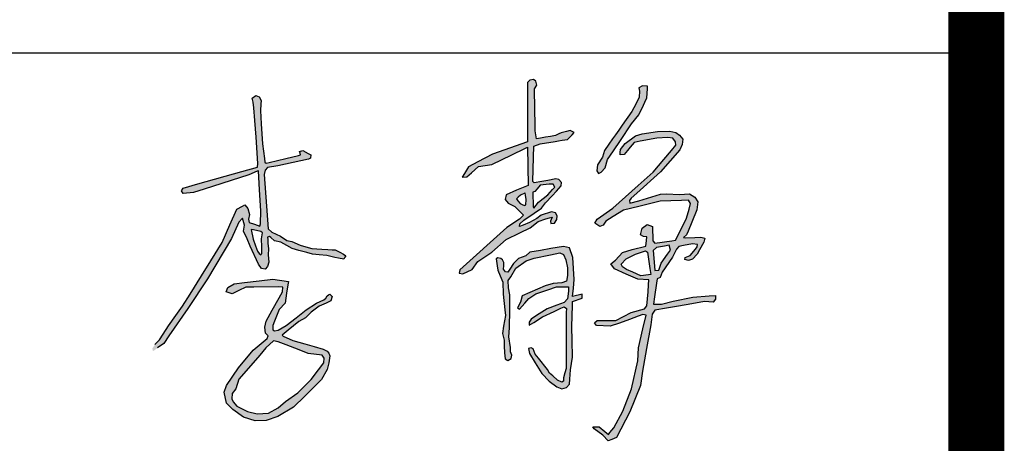
# Model space of a CAD drawing. Extents: x -50669 to 312420, y -282417 to 398257.
# Drawn here: x 99642 to 101397, y -67803 to -67049 of the extents above; entities that cross this region are included whole.
import ezdxf

# ---------------------------------------------------------------- set-up
doc = ezdxf.new("R2010")
doc.units = 0
doc.header["$LTSCALE"] = 1000
doc.header["$MEASUREMENT"] = 0
doc.layers.add('K', color=130, linetype='Continuous')
doc.layers.add('PUB_TITLE', color=4, linetype='Continuous')

# ---------------------------------------------------------------- blocks, each defined once
blk = doc.blocks.new('a')
h = blk.add_hatch(color=256)
h.dxf.hatch_style = 1
h.paths.add_polyline_path([(39262, 28964), (39758, 29162), (40933, 29351), (41178, 29390), (41486, 29439), (41899, 29506), (42049, 29661), (42255, 29875), (42423, 30049), (42115, 30207), (41820, 30134), (41401, 30029), (41221, 29942), (40965, 29817), (40556, 29742), (40177, 29673), (39778, 29600), (39472, 29544), (39355, 30185), (39321, 32351), (39311, 33008), (39304, 33473), (39484, 33777), (39395, 34072), (39225, 34213), (38937, 34166), (38761, 33989), (38761, 32790), (38761, 29311), (35996, 28335), (34844, 27735), (34110, 27354), (33785, 26819), (33610, 26529), (33973, 26560), (34350, 26889), (34894, 27365), (35938, 27536), (37514, 28288), (38554, 28785), (38765, 28885), (38796, 25890), (37890, 25509), (37064, 25162), (36984, 24792), (37231, 24498), (37749, 24239), (38208, 23793), (38445, 23561), (38124, 23231), (37137, 22594), (33419, 19264), (33372, 18982), (33672, 18932), (34395, 19287), (34854, 19922), (35936, 20651), (37065, 21627), (38148, 22156), (38969, 22557), (39583, 23061), (40182, 23261), (40483, 23342), (40691, 23398), (40553, 23074), (40580, 22885), (40872, 22928), (41061, 23222), (41089, 23495), (40959, 23735), (40631, 23818), (39836, 23545), (39485, 23277), (38921, 22973), (38413, 22774), (38135, 22666), (38159, 22880), (38473, 23162), (39277, 23712), (39847, 24101), (40165, 24513), (40683, 25071), (41026, 25442), (41399, 25845), (41427, 26124), (41223, 26360), (40992, 26402), (40350, 26282), (39888, 26195), (39271, 26080), (39162, 26189), (39231, 28118)])
h.paths.add_polyline_path([(39758, 25898), (40458, 25993), (40777, 25990), (40890, 25755), (40724, 25568), (40354, 25152), (39616, 24570), (39262, 24098), (39194, 24210), (39167, 25364), (39318, 25418), (39504, 25621)], flags=16)
h.paths.add_polyline_path([(38576, 25280), (38596, 25130), (38643, 24784), (38625, 24371), (38517, 24306), (38323, 24385), (38168, 24461), (37986, 24667), (37896, 24847), (38018, 24960), (38209, 25135), (38552, 25270)], flags=16)
h.paths.add_polyline_path([(41594, 20456), (41755, 20032), (41887, 19399), (41902, 18804), (41824, 18361), (41443, 18234), (40770, 18186), (40132, 18010), (39532, 17747), (38339, 17223), (38191, 16702), (37957, 16263), (38133, 16169), (38532, 16634), (38859, 17014), (39415, 17360), (40341, 17676), (41030, 17912), (41667, 17910), (41970, 17909), (41969, 17588), (41896, 16979), (41638, 16687), (41058, 16478), (40293, 16201), (39468, 15654), (39032, 15365), (38888, 15150), (38893, 14906), (39239, 15125), (39932, 15564), (40853, 15993), (41370, 16231), (41626, 16350), (41828, 16222), (41784, 15890), (41790, 13530), (41794, 12047), (41796, 11502), (41693, 11151), (41577, 10755), (41576, 10493), (41444, 10420), (41123, 10576), (40733, 10917), (40471, 11145), (40318, 11429), (39621, 12301), (39365, 12621), (39202, 13056), (39051, 13114), (38826, 13075), (38897, 12669), (39343, 11955), (39878, 11099), (40469, 10512), (41054, 10064), (41464, 9913), (41815, 9996), (42054, 10264), (42078, 10659), (42124, 11406), (42283, 12393), (42254, 13702), (42231, 14768), (42280, 16481), (42288, 16754), (43044, 17019), (43060, 17338), (42300, 17172), (42377, 17827), (42433, 18484), (42322, 20234), (42059, 20973), (41571, 21085), (40593, 20923), (39768, 20785), (38947, 20649), (38614, 20347), (38037, 20155), (37643, 19757), (37352, 19309), (37202, 19077), (37012, 19096), (36872, 19295), (36882, 19570), (36891, 19827), (36799, 20030), (36649, 20146), (36431, 20185), (36291, 20122), (36373, 19566), (36424, 19224), (36601, 18782), (36803, 18278), (36828, 17338), (36965, 16119), (37017, 15659), (36878, 14820), (36784, 14246), (36928, 13719), (36905, 13278), (36948, 12723), (36984, 12254), (37207, 12116), (37466, 12277), (37533, 12539), (37414, 12810), (37408, 13152), (37289, 13976), (37347, 14708), (37352, 16140), (37354, 16603), (37356, 17301), (37255, 17842), (37221, 18422), (37440, 18704), (37835, 19379), (38655, 19954), (39274, 20164), (40561, 20437), (41292, 20592)])
h.paths.add_polyline_path([(48057, 21119), (46985, 20863), (46227, 20624), (45675, 20026), (45295, 19726), (45606, 19332), (46515, 18926), (47439, 18515), (48296, 18473), (48278, 18084), (48231, 17522), (48140, 16434), (47942, 16187), (46903, 15890), (45691, 15269), (44957, 15264), (44228, 15260), (44017, 15083), (44190, 14877), (45246, 14836), (45988, 15063), (46766, 15351), (47464, 15610), (47835, 15748), (48075, 15693), (47827, 14605), (47489, 13125), (47431, 12095), (46936, 9912), (46252, 8135), (45551, 6847), (45238, 6466), (45113, 6314), (44842, 6537), (44380, 6916), (43893, 6916), (43992, 6759), (44668, 6265), (45103, 5813), (45386, 5927), (45759, 6077), (46788, 8091), (47638, 10167), (47799, 11292), (48124, 13067), (48463, 14921), (48566, 15780), (48755, 16095), (49679, 16251), (50620, 16411), (51669, 16588), (52682, 16760), (53352, 16719), (53551, 16959), (53527, 17250), (53033, 17208), (51767, 17102), (50208, 16784), (49301, 16564), (48663, 16546), (48744, 17132), (48893, 18200), (48942, 18550), (49196, 18648), (49343, 19081), (50163, 20252), (50479, 20890), (50646, 21096), (51010, 21165), (51727, 21301), (52128, 21247), (52103, 21059), (51965, 20890), (51557, 20389), (51164, 20223), (51122, 20073), (51419, 19992), (51725, 20094), (52090, 20480), (52287, 20834), (52615, 21426), (52700, 21733), (52382, 21821), (51914, 21805), (51194, 21779), (51025, 21799), (51258, 21993), (51382, 22299), (51670, 23008), (52060, 23969), (52136, 24587), (51912, 24963), (51486, 25237), (50718, 25176), (49692, 25237), (49211, 25202), (47508, 24678), (46797, 24506), (46787, 24714), (46902, 24894), (47339, 25283), (49214, 26950), (50726, 28699), (50908, 29113), (50964, 29523), (50711, 29841), (50423, 30058), (49948, 30144), (48967, 30129), (47778, 29937), (47237, 29795), (46428, 29194), (46069, 28709), (46029, 28477), (46045, 28281), (46353, 28307), (46614, 28628), (46828, 28891), (47133, 29265), (47620, 29361), (48923, 29616), (49788, 29649), (50192, 29591), (50399, 29328), (50419, 29048), (50070, 28637), (49467, 27927), (48627, 26939), (47447, 25883), (45460, 24107), (44242, 23230), (44050, 22912), (44446, 22673), (44693, 22772), (44901, 23086), (45501, 23448), (46307, 23934), (47513, 24231), (49187, 24642), (50853, 24717), (51405, 24741), (51562, 24478), (51479, 24033), (51258, 23303), (50679, 22146), (50399, 21585), (50110, 21544), (48766, 21354), (48601, 21528), (48593, 22657), (48164, 22821), (47760, 22525), (47645, 22014), (47863, 21868), (48139, 21837), (48107, 21552)])
h.paths.add_polyline_path([(48635, 20768), (48887, 21018), (49534, 21126), (49884, 21184), (50001, 20795), (49775, 20477), (49276, 19769), (49076, 19239), (48763, 19214), (48710, 19861)], flags=16)
h.paths.add_polyline_path([(48193, 20635), (48377, 19353), (48442, 18894), (48257, 18868), (47678, 18785), (47036, 19062), (46545, 19274), (46220, 19486), (46129, 19694), (46512, 20111), (47236, 20493), (48044, 20743)], flags=16)
h.paths.add_polyline_path([(45155, 29126), (44807, 28631), (44661, 28113), (44268, 27495), (44211, 27037), (44340, 26821), (44537, 26938), (44862, 27278), (45046, 27920), (45520, 28618), (46071, 29430), (46944, 30717), (47511, 31442), (47873, 32207), (47979, 32431), (48140, 32773), (48178, 33483), (48189, 33702), (47792, 33715), (47503, 33555), (47560, 33298), (47544, 32825), (47263, 32279), (46967, 31704), (46203, 30617), (45926, 30223), (45678, 29871), (45446, 29540)])
h = blk.add_hatch(color=256)
h.dxf.hatch_style = 1
h.paths.add_polyline_path([(18042, 26752), (18122, 27081), (18299, 27308), (19110, 27417), (21531, 27963), (21674, 28035), (21713, 28306), (21514, 28409), (21092, 28627), (20833, 28564), (20865, 28430), (20900, 28285), (20749, 28249), (19736, 28005), (18434, 27698), (18195, 27651), (18105, 27721), (18063, 28016), (17900, 29145), (17815, 30718), (17758, 31776), (17781, 32278), (17795, 32565), (17654, 32846), (17393, 32953), (17106, 32759), (17182, 32422), (17217, 31992), (17300, 30979), (17407, 29669), (17554, 27607), (17512, 27313), (16296, 26973), (12830, 26005), (11672, 25682), (11536, 25461), (11676, 25258), (12473, 25335), (13312, 25603), (16837, 26732), (17499, 27021), (17606, 27026), (17625, 26539), (17684, 25554), (17783, 23895), (17763, 22869), (17705, 22696), (17278, 22838), (16850, 22981), (16799, 23231), (16894, 23615), (16751, 24077), (16518, 24357), (16331, 24271), (15880, 24026), (15342, 22800), (14728, 21400), (13838, 19961), (13109, 18781), (12217, 17340), (11615, 16391), (11089, 15663), (10513, 14866), (10095, 14209), (9801, 13749), (9452, 13381), (9256, 13092), (9264, 12917), (9343, 12886), (9665, 13118), (10140, 13461), (10548, 14056), (12033, 16218), (13598, 18542), (15467, 21712), (16042, 23014), (16346, 23328), (16498, 22775), (16421, 22303), (16697, 21686), (16954, 21115), (17590, 19698), (17828, 19367), (18116, 19303), (18299, 19524), (18401, 19867), (18358, 20423), (18375, 20898), (18327, 21362), (18328, 21639), (18299, 21833), (18461, 21872), (18563, 21787), (18859, 21542), (19355, 21434), (19814, 21171), (20233, 20931), (20773, 20778), (21385, 20605), (21834, 20479), (22378, 20437), (22977, 20390), (23596, 20234), (23894, 20179), (24307, 20103), (24395, 20245), (24465, 20359), (24270, 20479), (24005, 20642), (23835, 20719), (23620, 20817), (23386, 20830), (23058, 20849), (22580, 20876), (21804, 20919), (21313, 21061), (20861, 21192), (20210, 21484), (19821, 21573), (19335, 21904), (18647, 22227), (18357, 22474)])
h.paths.add_polyline_path([(17777, 22269), (17898, 22154), (17836, 21690), (17851, 21054), (17863, 20548), (17786, 20439), (17652, 20535), (17515, 20732), (17370, 21136), (17184, 21656), (17015, 22437), (17198, 22396)], flags=16)
h.paths.add_polyline_path([(19947, 18343), (18720, 18533), (17651, 18400), (16485, 18254), (15678, 18153), (15185, 17873), (15049, 17527), (15521, 17359), (16044, 17619), (16608, 17899), (17229, 17901), (19149, 17908), (19502, 17880), (19475, 17534), (19213, 17056), (18683, 16089), (18210, 15225), (18090, 14739), (18154, 14280), (18358, 14069), (18267, 13857), (17187, 12952), (16016, 11541), (15092, 10156), (14902, 9634), (15071, 8766), (15565, 8265), (16426, 7687), (17336, 7377), (18197, 7412), (19129, 7736), (20349, 8458), (21237, 9336), (21875, 9967), (22552, 10637), (22997, 11413), (23135, 11941), (23210, 12499), (23130, 12715), (22985, 12865), (22676, 13021), (21973, 13224), (21246, 13434), (20284, 13712), (19534, 14032), (19450, 14129), (19926, 14511), (20777, 15194), (21304, 15481), (21737, 15936), (22355, 16408), (22929, 16626), (23291, 16808), (23393, 17161), (23214, 17345), (23103, 17283), (22995, 17222), (22880, 17023), (22733, 16905), (22164, 16644), (21351, 16113), (20546, 15488), (19779, 14892), (19147, 14520), (18846, 14448), (18736, 14534), (18731, 14871), (18860, 15208), (19218, 16149), (19682, 16630), (19804, 17423), (19905, 18074)])
h.paths.add_polyline_path([(18769, 13676), (19151, 13583), (19766, 13361), (20796, 12960), (21497, 12686), (22595, 12541), (22768, 12322), (22734, 11941), (22326, 11405), (21747, 10645), (20691, 9575), (19728, 8897), (19149, 8400), (18375, 7991), (17501, 7927), (16732, 8120), (16321, 8323), (15888, 8537), (15611, 8888), (15506, 9124), (15514, 9532), (15808, 9904), (16038, 10665), (16994, 11733), (17696, 12553), (18174, 13112)], flags=16)
for p, q in [((38937, 34166), (38761, 33989)), ((39225, 34213), (38937, 34166)), ((39395, 34072), (39225, 34213)), ((39484, 33777), (39395, 34072)), ((38761, 33989), (38761, 32790)), ((39304, 33473), (39484, 33777)), ((39311, 33008), (39304, 33473)), ((17106, 32759), (17393, 32953)), ((17182, 32422), (17106, 32759)), ((17393, 32953), (17654, 32846)), ((17654, 32846), (17795, 32565)), ((17795, 32565), (17781, 32278)), ((38761, 32790), (38761, 29311)), ((39321, 32351), (39311, 33008)), ((17217, 31992), (17182, 32422)), ((17300, 30979), (17217, 31992)), ((17781, 32278), (17758, 31776)), ((17758, 31776), (17815, 30718)), ((39355, 30185), (39321, 32351)), ((17407, 29669), (17300, 30979)), ((17815, 30718), (17900, 29145)), ((42115, 30207), (41820, 30134)), ((42423, 30049), (42115, 30207)), ((17554, 27607), (17407, 29669)), ((39472, 29544), (39355, 30185)), ((39778, 29600), (39472, 29544)), ((39472, 29544), (39472, 29544)), ((40177, 29673), (39778, 29600)), ((40556, 29742), (40177, 29673)), ((40965, 29817), (40556, 29742)), ((41221, 29942), (40965, 29817)), ((41178, 29390), (41486, 29439)), ((41401, 30029), (41221, 29942)), ((41820, 30134), (41401, 30029)), ((41486, 29439), (41899, 29506)), ((41899, 29506), (42049, 29661)), ((42049, 29661), (42255, 29875)), ((42255, 29875), (42423, 30049)), ((17900, 29145), (18063, 28016)), ((38761, 29311), (35996, 28335)), ((37514, 28288), (38554, 28785)), ((38554, 28785), (38765, 28885)), ((38765, 28885), (38796, 25890)), ((39231, 28118), (39262, 28964)), ((39262, 28964), (39758, 29162)), ((39758, 29162), (40933, 29351)), ((40933, 29351), (41178, 29390)), ((18063, 28016), (18105, 27721)), ((18434, 27698), (19736, 28005)), ((21531, 27963), (19110, 27417)), ((19736, 28005), (20749, 28249)), ((20749, 28249), (20900, 28285)), ((20833, 28564), (21092, 28627)), ((20865, 28430), (20833, 28564)), ((20900, 28285), (20865, 28430)), ((21092, 28627), (21514, 28409)), ((21514, 28409), (21713, 28306)), ((21674, 28035), (21531, 27963)), ((21713, 28306), (21674, 28035)), ((35996, 28335), (34844, 27735)), ((35938, 27536), (37514, 28288)), ((39162, 26189), (39231, 28118)), ((16296, 26973), (17512, 27313)), ((17512, 27313), (17554, 27607)), ((18105, 27721), (18195, 27651)), ((18299, 27308), (18122, 27081)), ((18195, 27651), (18434, 27698)), ((19110, 27417), (18299, 27308)), ((34110, 27354), (33785, 26819)), ((34844, 27735), (34110, 27354)), ((34350, 26889), (34894, 27365)), ((34894, 27365), (35938, 27536)), ((12830, 26005), (16296, 26973)), ((16837, 26732), (13312, 25603)), ((17499, 27021), (16837, 26732)), ((17606, 27026), (17499, 27021)), ((17625, 26539), (17606, 27026)), ((17684, 25554), (17625, 26539)), ((18122, 27081), (18042, 26752)), ((18042, 26752), (18357, 22474)), ((33785, 26819), (33610, 26529)), ((33610, 26529), (33973, 26560)), ((33973, 26560), (34350, 26889)), ((40992, 26402), (40350, 26282)), ((41223, 26360), (40992, 26402)), ((41427, 26124), (41223, 26360)), ((11536, 25461), (11672, 25682)), ((11672, 25682), (12830, 26005)), ((13312, 25603), (12473, 25335)), ((17783, 23895), (17684, 25554)), ((38796, 25890), (37890, 25509)), ((39271, 26080), (39162, 26189)), ((39888, 26195), (39271, 26080)), ((40350, 26282), (39888, 26195)), ((41026, 25442), (41399, 25845)), ((41399, 25845), (41427, 26124)), ((11676, 25258), (11536, 25461)), ((12473, 25335), (11676, 25258)), ((37064, 25162), (36984, 24792)), ((36984, 24792), (37231, 24498)), ((37890, 25509), (37064, 25162)), ((38018, 24960), (37896, 24847)), ((37896, 24847), (37986, 24667)), ((38209, 25135), (38018, 24960)), ((38552, 25270), (38209, 25135)), ((38576, 25280), (38552, 25270)), ((38596, 25130), (38576, 25280)), ((38643, 24784), (38596, 25130)), ((38625, 24371), (38643, 24784)), ((40165, 24513), (40683, 25071)), ((40683, 25071), (41026, 25442)), ((15342, 22800), (15880, 24026)), ((15880, 24026), (16331, 24271)), ((16331, 24271), (16518, 24357)), ((16518, 24357), (16751, 24077)), ((16751, 24077), (16894, 23615)), ((37231, 24498), (37749, 24239)), ((37749, 24239), (38208, 23793)), ((37986, 24667), (38168, 24461)), ((38168, 24461), (38323, 24385)), ((38323, 24385), (38517, 24306)), ((38517, 24306), (38625, 24371)), ((39277, 23712), (39847, 24101)), ((39847, 24101), (40165, 24513)), ((16346, 23328), (16042, 23014)), ((16498, 22775), (16346, 23328)), ((16894, 23615), (16799, 23231)), ((17763, 22869), (17783, 23895)), ((38445, 23561), (38124, 23231)), ((38208, 23793), (38445, 23561)), ((38473, 23162), (39277, 23712)), ((39485, 23277), (38921, 22973)), ((39836, 23545), (39485, 23277)), ((39583, 23061), (40182, 23261)), ((40631, 23818), (39836, 23545)), ((40182, 23261), (40483, 23342)), ((40483, 23342), (40691, 23398)), ((40691, 23398), (40553, 23074)), ((40959, 23735), (40631, 23818)), ((41089, 23495), (40959, 23735)), ((41061, 23222), (41089, 23495)), ((14728, 21400), (15342, 22800)), ((16042, 23014), (15467, 21712)), ((16421, 22303), (16498, 22775)), ((16799, 23231), (16850, 22981)), ((16850, 22981), (17278, 22838)), ((17278, 22838), (17705, 22696)), ((17705, 22696), (17763, 22869)), ((18357, 22474), (18647, 22227)), ((37137, 22594), (33419, 19264)), ((38124, 23231), (37137, 22594)), ((38135, 22666), (38159, 22880)), ((38413, 22774), (38135, 22666)), ((38148, 22156), (38969, 22557)), ((38159, 22880), (38473, 23162)), ((38921, 22973), (38413, 22774)), ((38969, 22557), (39583, 23061)), ((40553, 23074), (40580, 22885)), ((40580, 22885), (40872, 22928)), ((40872, 22928), (41061, 23222)), ((15467, 21712), (13598, 18542)), ((16697, 21686), (16421, 22303)), ((16954, 21115), (16697, 21686)), ((17015, 22437), (17184, 21656)), ((17198, 22396), (17015, 22437)), ((17777, 22269), (17198, 22396)), ((17898, 22154), (17777, 22269)), ((17836, 21690), (17898, 22154)), ((17851, 21054), (17836, 21690)), ((18461, 21872), (18299, 21833)), ((18299, 21833), (18328, 21639)), ((18563, 21787), (18461, 21872)), ((18859, 21542), (18563, 21787)), ((18647, 22227), (19335, 21904)), ((19335, 21904), (19821, 21573)), ((37065, 21627), (38148, 22156)), ((13838, 19961), (14728, 21400)), ((17590, 19698), (16954, 21115)), ((17184, 21656), (17370, 21136)), ((17370, 21136), (17515, 20732)), ((17863, 20548), (17851, 21054)), ((18328, 21639), (18327, 21362)), ((18327, 21362), (18375, 20898)), ((19355, 21434), (18859, 21542)), ((19814, 21171), (19355, 21434)), ((20233, 20931), (19814, 21171)), ((19821, 21573), (20210, 21484)), ((20210, 21484), (20861, 21192)), ((20773, 20778), (20233, 20931)), ((20861, 21192), (21313, 21061)), ((21313, 21061), (21804, 20919)), ((21804, 20919), (22580, 20876)), ((35936, 20651), (37065, 21627)), ((17515, 20732), (17652, 20535)), ((17652, 20535), (17786, 20439)), ((17786, 20439), (17863, 20548)), ((18375, 20898), (18358, 20423)), ((18358, 20423), (18401, 19867)), ((21385, 20605), (20773, 20778)), ((21834, 20479), (21385, 20605)), ((22378, 20437), (21834, 20479)), ((22977, 20390), (22378, 20437)), ((22580, 20876), (23058, 20849)), ((23596, 20234), (22977, 20390)), ((23058, 20849), (23386, 20830)), ((23386, 20830), (23620, 20817)), ((23894, 20179), (23596, 20234)), ((23620, 20817), (23835, 20719)), ((23835, 20719), (24005, 20642)), ((24307, 20103), (23894, 20179)), ((24005, 20642), (24270, 20479)), ((24270, 20479), (24465, 20359)), ((24395, 20245), (24307, 20103)), ((24465, 20359), (24395, 20245)), ((34854, 19922), (35936, 20651)), ((13109, 18781), (13838, 19961)), ((17828, 19367), (17590, 19698)), ((18116, 19303), (17828, 19367)), ((18299, 19524), (18116, 19303)), ((18401, 19867), (18299, 19524)), ((34395, 19287), (34854, 19922)), ((12217, 17340), (13109, 18781)), ((33419, 19264), (33372, 18982)), ((33372, 18982), (33672, 18932)), ((33672, 18932), (34395, 19287)), ((13598, 18542), (12033, 16218)), ((15049, 17527), (15185, 17873)), ((15185, 17873), (15678, 18153)), ((15185, 17873), (15185, 17873)), ((15678, 18153), (16485, 18254)), ((16608, 17899), (16044, 17619)), ((16485, 18254), (17651, 18400)), ((17229, 17901), (16608, 17899)), ((19149, 17908), (17229, 17901)), ((17651, 18400), (18720, 18533)), ((18720, 18533), (19947, 18343)), ((19502, 17880), (19149, 17908)), ((19475, 17534), (19502, 17880)), ((19905, 18074), (19804, 17423)), ((19947, 18343), (19905, 18074)), ((11615, 16391), (12217, 17340)), ((15521, 17359), (15049, 17527)), ((16044, 17619), (15521, 17359)), ((18683, 16089), (19213, 17056)), ((19213, 17056), (19475, 17534)), ((19804, 17423), (19682, 16630)), ((22880, 17023), (22995, 17222)), ((22995, 17222), (23103, 17283)), ((23103, 17283), (23214, 17345)), ((23214, 17345), (23393, 17161)), ((23393, 17161), (23291, 16808)), ((11089, 15663), (11615, 16391)), ((19682, 16630), (19218, 16149)), ((21351, 16113), (22164, 16644)), ((22355, 16408), (21737, 15936)), ((22164, 16644), (22733, 16905)), ((22929, 16626), (22355, 16408)), ((22733, 16905), (22880, 17023)), ((23291, 16808), (22929, 16626)), ((10513, 14866), (11089, 15663)), ((12033, 16218), (10548, 14056)), ((18210, 15225), (18683, 16089)), ((19218, 16149), (18860, 15208)), ((19779, 14892), (20546, 15488)), ((20546, 15488), (21351, 16113)), ((21737, 15936), (21304, 15481)), ((10095, 14209), (10513, 14866)), ((18090, 14739), (18210, 15225)), ((18154, 14280), (18090, 14739)), ((18860, 15208), (18731, 14871)), ((18731, 14871), (18736, 14534)), ((19147, 14520), (19779, 14892)), ((20777, 15194), (19926, 14511)), ((21304, 15481), (20777, 15194)), ((9801, 13749), (10095, 14209)), ((10548, 14056), (10140, 13461)), ((18358, 14069), (18154, 14280)), ((18267, 13857), (18358, 14069)), ((18736, 14534), (18846, 14448)), ((18846, 14448), (19147, 14520)), ((19926, 14511), (19450, 14129)), ((19450, 14129), (19534, 14032)), ((19534, 14032), (20284, 13712)), ((9452, 13381), (9801, 13749)), ((10140, 13461), (9665, 13118)), ((17187, 12952), (18267, 13857)), ((18769, 13676), (18174, 13112)), ((19151, 13583), (18769, 13676)), ((19766, 13361), (19151, 13583)), ((20796, 12960), (19766, 13361)), ((20284, 13712), (21246, 13434)), ((21246, 13434), (21973, 13224)), ((21973, 13224), (22676, 13021)), ((16016, 11541), (17187, 12952)), ((17696, 12553), (16994, 11733)), ((18174, 13112), (17696, 12553)), ((21497, 12686), (20796, 12960)), ((22595, 12541), (21497, 12686)), ((22768, 12322), (22595, 12541)), ((22676, 13021), (22985, 12865)), ((22985, 12865), (23130, 12715)), ((23130, 12715), (23210, 12499)), ((23210, 12499), (23135, 11941)), ((16994, 11733), (16038, 10665)), ((22326, 11405), (22734, 11941)), ((22734, 11941), (22768, 12322)), ((23135, 11941), (22997, 11413)), ((15092, 10156), (16016, 11541)), ((21747, 10645), (22326, 11405)), ((22997, 11413), (22552, 10637)), ((14902, 9634), (15092, 10156)), ((16038, 10665), (15808, 9904)), ((20691, 9575), (21747, 10645)), ((22552, 10637), (21875, 9967)), ((15071, 8766), (14902, 9634)), ((15514, 9532), (15506, 9124)), ((15808, 9904), (15514, 9532)), ((19728, 8897), (20691, 9575)), ((21237, 9336), (20349, 8458)), ((21875, 9967), (21237, 9336)), ((15565, 8265), (15071, 8766)), ((15506, 9124), (15611, 8888)), ((15611, 8888), (15888, 8537)), ((15888, 8537), (16321, 8323)), ((19149, 8400), (19728, 8897)), ((16426, 7687), (15565, 8265)), ((16321, 8323), (16732, 8120)), ((16732, 8120), (17501, 7927)), ((17501, 7927), (18375, 7991)), ((18375, 7991), (19149, 8400)), ((20349, 8458), (19129, 7736)), ((17336, 7377), (16426, 7687)), ((18197, 7412), (17336, 7377)), ((19129, 7736), (18197, 7412))]:
    blk.add_line(p, q)
for points in [[(47560, 33298), (47544, 32825), (47263, 32279), (46967, 31704), (46203, 30617), (45926, 30223), (45678, 29871), (45446, 29540), (45155, 29126), (44807, 28631), (44661, 28113), (44268, 27495), (44211, 27037), (44340, 26821), (44537, 26938), (44862, 27278), (45046, 27920), (45520, 28618), (46071, 29430), (46944, 30717), (47511, 31442), (47873, 32207), (47979, 32431), (48140, 32773), (48178, 33483), (48189, 33702), (47792, 33715), (47503, 33555), (47560, 33298)], [(46069, 28709), (46428, 29194), (47237, 29795), (47778, 29937), (48967, 30129), (49948, 30144), (50423, 30058), (50711, 29841), (50964, 29523), (50908, 29113), (50726, 28699), (49214, 26950), (47339, 25283), (46902, 24894), (46787, 24714), (46797, 24506), (47508, 24678), (49211, 25202), (49692, 25237), (50718, 25176), (51486, 25237), (51912, 24963), (52136, 24587), (52060, 23969), (51670, 23008), (51382, 22299), (51258, 21993), (51025, 21799), (51194, 21779), (51914, 21805), (52382, 21821), (52700, 21733), (52615, 21426), (52287, 20834), (52090, 20480), (51725, 20094), (51419, 19992), (51122, 20073), (51164, 20223), (51281, 20272), (51557, 20389), (51965, 20890), (52103, 21059), (52128, 21247), (51727, 21301), (51010, 21165), (50646, 21096), (50479, 20890), (50163, 20252), (49343, 19081), (49196, 18648), (48942, 18550), (48893, 18200), (48744, 17132), (48663, 16546), (48663, 16546), (49301, 16564), (50208, 16784), (51767, 17102), (53033, 17208), (53527, 17250), (53551, 16959), (53352, 16719), (52682, 16760), (51669, 16588), (50620, 16411), (49679, 16251), (48755, 16095), (48566, 15780), (48463, 14921), (48124, 13067), (47799, 11292), (47638, 10167), (46788, 8091), (45759, 6077), (45386, 5927), (45103, 5813), (44668, 6265), (43992, 6759), (43893, 6916), (44380, 6916), (44842, 6537), (45113, 6314), (45238, 6466), (45551, 6847), (46252, 8135), (46936, 9912), (47431, 12095), (47489, 13125), (47827, 14605), (48075, 15693), (47835, 15748), (47464, 15610), (46766, 15351), (45988, 15063), (45246, 14836), (44190, 14877), (44017, 15083), (44228, 15260), (44957, 15264), (45691, 15269), (46903, 15890), (47942, 16187), (48140, 16434), (48231, 17522), (48278, 18084), (48296, 18473), (47439, 18515), (46515, 18926), (45606, 19332), (45295, 19726), (45675, 20026), (46227, 20624), (46985, 20863), (48057, 21119), (48107, 21552), (48139, 21837), (47863, 21868), (47645, 22014), (47760, 22525), (48164, 22821), (48593, 22657), (48601, 21528), (48766, 21354), (50110, 21544), (50399, 21585), (50679, 22146), (51258, 23303), (51479, 24033), (51562, 24478), (51405, 24741), (50853, 24717), (49187, 24642), (47513, 24231), (46307, 23934), (45501, 23448), (44901, 23086), (44693, 22772), (44446, 22673), (44050, 22912), (44242, 23230), (45460, 24107), (47447, 25883), (48627, 26939), (49467, 27927), (50070, 28637), (50419, 29048), (50399, 29328), (50192, 29591), (49788, 29649), (48923, 29616), (47620, 29361), (47133, 29265), (46828, 28891), (46614, 28628), (46353, 28307), (46045, 28281), (46029, 28477), (46069, 28709)], [(39167, 25364), (39194, 24210), (39262, 24098), (39616, 24570), (40354, 25152), (40724, 25568), (40890, 25755), (40777, 25990), (40458, 25993), (39758, 25898), (39504, 25621), (39318, 25418), (39167, 25364)], [(37012, 19096), (36872, 19295), (36882, 19570), (36891, 19827), (36799, 20030), (36649, 20146), (36431, 20185), (36291, 20122), (36373, 19566), (36424, 19224), (36601, 18782), (36803, 18278), (36828, 17338), (36965, 16119), (37017, 15659), (36878, 14820), (36784, 14246), (36928, 13719), (36905, 13278), (36948, 12723), (36984, 12254), (37207, 12116), (37466, 12277), (37533, 12539), (37414, 12810), (37408, 13152), (37289, 13976), (37347, 14708), (37352, 16140), (37354, 16603), (37356, 17301), (37255, 17842), (37221, 18422), (37440, 18704), (37835, 19379), (38655, 19954), (39274, 20164), (40561, 20437), (41292, 20592), (41594, 20456), (41755, 20032), (41887, 19399), (41902, 18804), (41824, 18361), (41443, 18234), (40770, 18186), (40132, 18010), (39532, 17747), (38339, 17223), (38191, 16702), (37957, 16263), (38133, 16169), (38532, 16634), (38859, 17014), (39415, 17360), (40341, 17676), (41030, 17912), (41667, 17910), (41970, 17909), (41969, 17588), (41896, 16979), (41638, 16687), (41058, 16478), (40293, 16201), (39468, 15654), (39032, 15365), (38888, 15150), (38893, 14906), (39239, 15125), (39932, 15564), (40853, 15993), (41370, 16231), (41626, 16350), (41828, 16222), (41784, 15890), (41790, 13530), (41794, 12047), (41796, 11502), (41693, 11151), (41577, 10755), (41576, 10493), (41444, 10420), (41123, 10576), (40733, 10917), (40471, 11145), (40318, 11429), (39621, 12301), (39365, 12621), (39202, 13056), (39051, 13114), (38826, 13075), (38897, 12669), (39343, 11955), (39878, 11099), (40469, 10512), (41054, 10064), (41464, 9913), (41815, 9996), (42054, 10264), (42078, 10659), (42124, 11406), (42283, 12393), (42254, 13702), (42231, 14768), (42280, 16481), (42288, 16754), (43044, 17019), (43060, 17338), (42300, 17172), (42377, 17827), (42433, 18484), (42322, 20234), (42059, 20973), (41571, 21085), (40593, 20923), (39768, 20785), (38947, 20649), (38614, 20347), (38037, 20155), (37643, 19757), (37352, 19309), (37202, 19077), (37012, 19096)], [(48635, 20768), (48710, 19861), (48763, 19214), (49076, 19239), (49276, 19769), (49775, 20477), (50001, 20795), (49884, 21184), (49534, 21126), (48887, 21018), (48635, 20768)], [(48193, 20635), (48377, 19353), (48442, 18894), (48257, 18868), (47678, 18785), (47036, 19062), (46545, 19274), (46220, 19486), (46129, 19694), (46512, 20111), (47236, 20493), (48044, 20743), (48193, 20635)]]:
    blk.add_lwpolyline(points)
blk = doc.blocks.new('建筑图签名')
blk.add_line((-4589.3, 329853.2), (3410.7, 329853.2))
at = {"xscale": 0.0226625670735313, "yscale": 0.0226625670735313, "zscale": 0.0226625670735313}
blk.add_blockref('a', (1732.6, 329030.3), dxfattribs=at)
blk = doc.blocks.new('A$C689623B3')
blk.add_blockref('建筑图签名', (4614.3, -324953.2))

msp = doc.modelspace()

# ---------------------------------------------------------------- linework, layer by layer
at = {"layer": 'PUB_TITLE', "const_width": 100}
msp.add_lwpolyline([(45446.9, -72007.5), (101346.9, -72007.5), (101346.9, -32007.5), (45446.9, -32007.5)], close=True, dxfattribs=at)

# ---------------------------------------------------------------- block references
at = {"layer": 'K'}
msp.add_blockref('A$C689623B3', (93321.9, -72007.5), dxfattribs=at)

doc.saveas('drawing.dxf')
